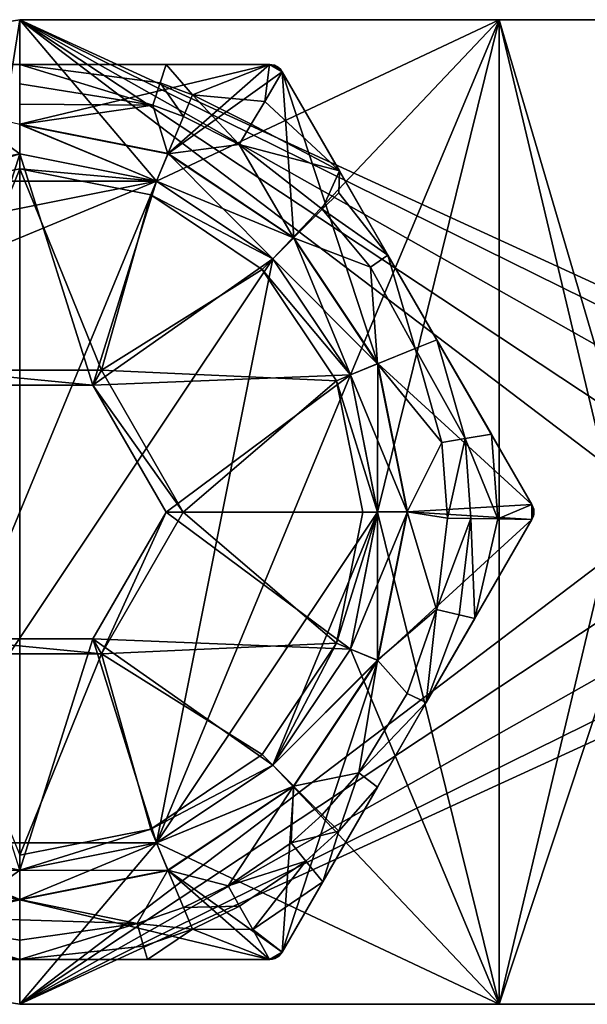
# Model space of a CAD drawing. Extents: x -97 to 96, y -19 to 33.
# Drawn here: x -80 to -61, y 0 to 33 of the extents above; entities that cross this region are included whole.
import ezdxf

# ---------------------------------------------------------------- set-up
doc = ezdxf.new("R2010")
doc.units = 0
doc.header["$MEASUREMENT"] = 0

msp = doc.modelspace()

# ---------------------------------------------------------------- linework, layer by layer
for points in [[(-85.098801, 0.8076), (-80, 33), (-80, 0)], [(-85.098801, 32.192402), (-80, 33), (-85.098801, 0.8076)], [(-80, 33, 20), (-85.098801, 32.192402, 20), (-80, 28.5, 20)], [(-85.098801, 32.192402), (-85.098801, 32.192402, 20), (-80, 33, 20)], [(-80, 33), (-85.098801, 32.192402), (-80, 33, 20)], [(-80, 33), (-58.25, 16.5), (-80, 0)], [(-80, 33), (-57.829102, 18.344), (-58.25, 16.5)], [(-80, 33), (-56.649799, 19.8228), (-57.829102, 18.344)], [(-80, 33), (-54.945702, 20.6434), (-56.649799, 19.8228)], [(-80, 33), (-53.054298, 20.6434), (-54.945702, 20.6434)], [(-80, 33), (80, 33), (-53.054298, 20.6434)], [(-63.926399, 33, 20), (-80, 33), (-80, 33, 20)], [(-58.0737, 33, 20.576401), (-80, 33), (-63.926399, 33, 20)], [(-52.4459, 33, 22.2836), (-80, 33), (-58.0737, 33, 20.576401)], [(80, 33), (-80, 33), (-52.4459, 33, 22.2836)], [(-80, 33, 20), (-80, 28.5, 20), (-75.407799, 27.586599, 20)], [(-63.926399, 33, 20), (-80, 33, 20), (-75.407799, 27.586599, 20)], [(-63.926399, 33, 20), (-75.407799, 27.586599, 20), (-71.514702, 24.9853, 20)], [(-63.926399, 33, 20), (-71.514702, 24.9853, 20), (-68.913399, 21.092199, 20)], [(-63.926399, 33, 20), (-68.913399, 21.092199, 20), (-68, 16.5, 20)], [(-63.926399, 33, 20), (-68, 16.5, 20), (-63.926399, 0, 20)], [(-63.926399, 33, 20), (-59.653198, 18.510401, 20.305901), (-58.0737, 33, 20.576401)], [(-63.926399, 33, 20), (-60, 16.5, 20.258101), (-59.653198, 18.510401, 20.305901)], [(-63.926399, 33, 20), (-63.926399, 0, 20), (-60, 16.5, 20.258101)], [(-80, 28.5, 20), (-85.098801, 32.192402, 20), (-84.592201, 27.586599, 20)], [(-88.371658, 31.499969, 36), (-71.628456, 31.500031, 36), (-80.000053, 31.5, 20.366899)], [(-88.371658, 31.499969, 36), (-80.000046, 29.5, 36), (-71.628456, 31.500031, 36)], [(-80.000053, 31.5, 20.366899), (-71.628456, 31.500031, 36), (-75.083351, 31.500019, 20.7341)], [(-75.286949, 30.879017, 20.418501), (-80.000053, 31.5, 20.366899), (-75.083351, 31.500019, 20.7341)], [(-75.531548, 30.132816, 20.164), (-80.000053, 30.8465, 20.164), (-80.000053, 31.5, 20.366899)], [(-75.286949, 30.879017, 20.418501), (-75.531548, 30.132816, 20.164), (-80.000053, 31.5, 20.366899)], [(-80.000046, 29.5, 36), (-75.025146, 28.510418, 36), (-71.628456, 31.500031, 36)], [(-75.286949, 30.879017, 20.418501), (-75.083351, 31.500019, 20.7341), (-74.20945, 30.479921, 20.418501)], [(-75.083351, 31.500019, 20.7341), (-71.628456, 31.500031, 36), (-71.628456, 31.500031, 21.8389)], [(-74.20945, 30.479921, 20.418501), (-75.083351, 31.500019, 20.7341), (-71.628456, 31.500031, 21.8389)], [(-75.025146, 28.510418, 36), (-71.19545, 31.250031, 36), (-71.628456, 31.500031, 36)], [(-74.20945, 30.479921, 20.418501), (-71.628456, 31.500031, 21.8389), (-71.784248, 30.26363, 20.8799)], [(-71.784248, 30.26363, 20.8799), (-71.628456, 31.500031, 21.8389), (-71.19545, 31.250031, 21.8389)], [(-71.628456, 31.500031, 36), (-71.19545, 31.250031, 36), (-71.457458, 31.46983, 36)], [(-71.628456, 31.500031, 21.8389), (-71.460953, 31.471031, 21.901899), (-71.248955, 31.325232, 21.879999)], [(-71.628456, 31.500031, 21.8389), (-71.248955, 31.325232, 21.879999), (-71.19545, 31.250031, 21.8389)], [(-71.460953, 31.471031, 21.901899), (-71.628456, 31.500031, 36), (-71.457458, 31.46983, 36)], [(-71.460953, 31.471031, 21.901899), (-71.628456, 31.500031, 21.8389), (-71.628456, 31.500031, 36)], [(-71.460953, 31.471031, 21.901899), (-71.318657, 31.39233, 21.905199), (-71.248955, 31.325232, 21.879999)], [(-71.318657, 31.39233, 21.905199), (-71.460953, 31.471031, 21.901899), (-71.457458, 31.46983, 36)], [(-71.457458, 31.46983, 36), (-71.19545, 31.250031, 36), (-71.307053, 31.383032, 36)], [(-71.318657, 31.39233, 21.905199), (-71.457458, 31.46983, 36), (-71.307053, 31.383032, 36)], [(-71.248955, 31.325232, 21.879999), (-71.318657, 31.39233, 21.905199), (-71.307053, 31.383032, 36)], [(-71.248955, 31.325232, 21.879999), (-71.307053, 31.383032, 36), (-71.19545, 31.250031, 36)], [(-75.025146, 28.510418, 36), (-70.807632, 25.692432, 36), (-71.19545, 31.250031, 36)], [(-71.784248, 30.26363, 20.8799), (-71.19545, 31.250031, 21.8389), (-69.281441, 27.93494, 20.6724)], [(-71.19545, 31.250031, 21.8389), (-71.248955, 31.325232, 21.879999), (-71.19545, 31.250031, 36)], [(-71.19545, 31.250031, 21.8389), (-71.19545, 31.250031, 36), (-69.281441, 27.93494, 20.6724)], [(-69.281441, 27.93494, 20.6724), (-71.19545, 31.250031, 36), (-67.652031, 25.112644, 20.3878)], [(-71.19545, 31.250031, 36), (-62.823799, 16.750063, 36), (-67.652031, 25.112644, 20.3878)], [(-71.19545, 31.250031, 36), (-70.807632, 25.692432, 36), (-67.989616, 21.474943, 36)], [(-71.19545, 31.250031, 36), (-67.989616, 21.474943, 36), (-62.823799, 16.750063, 36)], [(-75.531548, 30.132816, 20.164), (-80.000046, 30.173401, 20.041201), (-80.000053, 30.8465, 20.164)], [(-75.286949, 30.879017, 20.418501), (-74.50985, 29.754421, 20.164), (-75.531548, 30.132816, 20.164)], [(-75.286949, 30.879017, 20.418501), (-74.20945, 30.479921, 20.418501), (-74.50985, 29.754421, 20.164)], [(-74.20945, 30.479921, 20.418501), (-72.646744, 28.818726, 20.164), (-74.50985, 29.754421, 20.164)], [(-74.20945, 30.479921, 20.418501), (-72.244247, 29.492928, 20.418501), (-72.646744, 28.818726, 20.164)], [(-74.20945, 30.479921, 20.418501), (-71.784248, 30.26363, 20.8799), (-72.244247, 29.492928, 20.418501)], [(-75.531548, 30.132816, 20.164), (-80.000046, 29.4904, 20), (-80.000046, 30.173401, 20.041201)], [(-75.531548, 30.132816, 20.164), (-75.028847, 28.501518, 20), (-80.000046, 29.4904, 20)], [(-75.531548, 30.132816, 20.164), (-74.50985, 29.754421, 20.164), (-75.028847, 28.501518, 20)], [(-71.784248, 30.26363, 20.8799), (-69.281441, 27.93494, 20.6724), (-72.244247, 29.492928, 20.418501)], [(-74.50985, 29.754421, 20.164), (-72.646744, 28.818726, 20.164), (-75.028847, 28.501518, 20)], [(-75.407837, 27.586617, 35), (-80.000046, 29.5, 36), (-80.000046, 28.5, 35)], [(-75.025146, 28.510418, 36), (-80.000046, 29.5, 36), (-75.407837, 27.586617, 35)], [(-80.000046, 28.5, 20), (-80.000046, 29.4904, 20), (-75.407837, 27.586617, 20)], [(-75.407837, 27.586617, 20), (-80.000046, 29.4904, 20), (-75.028847, 28.501518, 20)], [(-72.244247, 29.492928, 20.418501), (-69.281441, 27.93494, 20.6724), (-72.646744, 28.818726, 20.164)], [(-72.646744, 28.818726, 20.164), (-70.81443, 25.685635, 20), (-75.028847, 28.501518, 20)], [(-72.646744, 28.818726, 20.164), (-69.281441, 27.93494, 20.6724), (-69.855537, 26.644537, 20.164)], [(-72.646744, 28.818726, 20.164), (-69.855537, 26.644537, 20.164), (-70.81443, 25.685635, 20)], [(-80, 28.5, 15), (-84.592201, 27.586599, 20), (-84.592201, 27.586599, 15)], [(-80, 28.5, 20), (-84.592201, 27.586599, 20), (-80, 28.5, 15)], [(-75.407799, 27.586599, 15), (-80, 28.5, 15), (-84.592201, 27.586599, 15)], [(-79.999954, 28.5, 15), (-84.592163, 27.586617, 24.5), (-79.999954, 28.5, 24.5)], [(-79.999954, 28.5, 15), (-84.592163, 27.586617, 15), (-84.592163, 27.586617, 24.5)], [(-79.999954, 28.5, 15), (-82.453682, 20.75001, 15), (-84.592163, 27.586617, 15)], [(-79.999954, 28.5, 24.5), (-84.592163, 27.586617, 24.5), (-84.400864, 27.124617, 25)], [(-79.999954, 28.5, 24.5), (-84.400864, 27.124617, 25), (-79.999962, 28, 25)], [(-79.999954, 28.5, 15), (-77.546288, 20.74999, 15), (-82.453682, 20.75001, 15)], [(-80.000046, 28.5, 20), (-75.407837, 27.586617, 20), (-80.000046, 28.5, 35)], [(-80.000046, 28.5, 35), (-75.407837, 27.586617, 20), (-75.407837, 27.586617, 35)], [(-75.407799, 27.586599, 15), (-80, 28.5, 20), (-80, 28.5, 15)], [(-75.407799, 27.586599, 20), (-80, 28.5, 20), (-75.407799, 27.586599, 15)], [(-75.407761, 27.586584, 24.5), (-79.999954, 28.5, 24.5), (-79.999962, 28, 25)], [(-75.407761, 27.586584, 15), (-79.999954, 28.5, 24.5), (-75.407761, 27.586584, 24.5)], [(-75.407761, 27.586584, 15), (-79.999954, 28.5, 15), (-79.999954, 28.5, 24.5)], [(-75.407761, 27.586584, 15), (-77.546288, 20.74999, 15), (-79.999954, 28.5, 15)], [(-71.514732, 24.985331, 35), (-75.025146, 28.510418, 36), (-75.407837, 27.586617, 35)], [(-75.407837, 27.586617, 20), (-75.028847, 28.501518, 20), (-70.81443, 25.685635, 20)], [(-70.807632, 25.692432, 36), (-75.025146, 28.510418, 36), (-71.514732, 24.985331, 35)], [(-82.742386, 21.25001, 25), (-79.999962, 28, 25), (-84.400864, 27.124617, 25)], [(-77.257584, 21.24999, 25), (-79.999962, 28, 25), (-82.742386, 21.25001, 25)], [(-75.407761, 27.586584, 24.5), (-79.999962, 28, 25), (-75.59906, 27.124584, 25)], [(-77.257584, 21.24999, 25), (-75.59906, 27.124584, 25), (-79.999962, 28, 25)], [(-69.300339, 27.199739, 20.418501), (-69.855537, 26.644537, 20.164), (-69.281441, 27.93494, 20.6724)], [(-69.300339, 27.199739, 20.418501), (-69.281441, 27.93494, 20.6724), (-67.652031, 25.112644, 20.3878)], [(-75.407799, 27.586599, 15), (-88.485298, 24.9853, 15), (-91.086601, 21.092199, 15)], [(-75.407799, 27.586599, 15), (-91.086601, 21.092199, 15), (-84.592201, 5.4134, 15)], [(-75.407799, 27.586599, 15), (-84.592201, 27.586599, 15), (-88.485298, 24.9853, 15)], [(-71.514702, 24.9853, 15), (-75.407799, 27.586599, 15), (-84.592201, 5.4134, 15)], [(-75.407761, 27.586584, 15), (-71.514671, 24.98527, 15), (-77.546288, 20.74999, 15)], [(-71.514671, 24.98527, 24.5), (-75.407761, 27.586584, 24.5), (-75.59906, 27.124584, 25)], [(-75.407837, 27.586617, 35), (-75.407837, 27.586617, 20), (-71.514732, 24.985331, 35)], [(-75.407837, 27.586617, 20), (-71.514732, 24.985331, 20), (-71.514732, 24.985331, 35)], [(-71.514732, 24.985331, 20), (-75.407837, 27.586617, 20), (-70.81443, 25.685635, 20)], [(-71.514702, 24.9853, 15), (-71.514702, 24.9853, 20), (-75.407799, 27.586599, 15)], [(-71.514702, 24.9853, 20), (-75.407799, 27.586599, 20), (-75.407799, 27.586599, 15)], [(-71.514671, 24.98527, 15), (-75.407761, 27.586584, 24.5), (-71.514671, 24.98527, 24.5)], [(-71.514671, 24.98527, 15), (-75.407761, 27.586584, 15), (-75.407761, 27.586584, 24.5)], [(-71.868271, 24.63167, 25), (-75.59906, 27.124584, 25), (-77.257584, 21.24999, 25)], [(-71.514671, 24.98527, 24.5), (-75.59906, 27.124584, 25), (-71.868271, 24.63167, 25)], [(-69.300339, 27.199739, 20.418501), (-67.652031, 25.112644, 20.3878), (-69.855537, 26.644537, 20.164)], [(-69.855537, 26.644537, 20.164), (-68.233032, 24.707443, 20.164), (-70.81443, 25.685635, 20)], [(-69.855537, 26.644537, 20.164), (-67.652031, 25.112644, 20.3878), (-68.233032, 24.707443, 20.164)], [(-68.913414, 21.092239, 35), (-70.807632, 25.692432, 36), (-71.514732, 24.985331, 35)], [(-71.514732, 24.985331, 20), (-70.81443, 25.685635, 20), (-67.99852, 21.471243, 20)], [(-68.233032, 24.707443, 20.164), (-67.99852, 21.471243, 20), (-70.81443, 25.685635, 20)], [(-67.989616, 21.474943, 36), (-70.807632, 25.692432, 36), (-68.913414, 21.092239, 35)], [(-68.233032, 24.707443, 20.164), (-67.652031, 25.112644, 20.3878), (-66.739418, 21.975248, 20.164)], [(-67.652031, 25.112644, 20.3878), (-62.823799, 16.750063, 36), (-66.013618, 22.274851, 20.418501)], [(-66.739418, 21.975248, 20.164), (-67.652031, 25.112644, 20.3878), (-66.013618, 22.274851, 20.418501)], [(-71.514702, 24.9853, 15), (-84.592201, 5.4134, 15), (-75.407799, 5.4134, 15)], [(-71.514671, 24.98527, 15), (-68.913383, 21.092159, 15), (-77.546288, 20.74999, 15)], [(-71.514702, 24.9853, 15), (-75.407799, 5.4134, 15), (-68.913399, 21.092199, 15)], [(-68.913383, 21.092159, 24.5), (-71.514671, 24.98527, 24.5), (-71.868271, 24.63167, 25)], [(-71.514732, 24.985331, 35), (-68.913414, 21.092239, 20), (-68.913414, 21.092239, 35)], [(-71.514732, 24.985331, 20), (-68.913414, 21.092239, 20), (-71.514732, 24.985331, 35)], [(-68.913414, 21.092239, 20), (-71.514732, 24.985331, 20), (-67.99852, 21.471243, 20)], [(-68.913399, 21.092199, 15), (-71.514702, 24.9853, 20), (-71.514702, 24.9853, 15)], [(-68.913399, 21.092199, 20), (-71.514702, 24.9853, 20), (-68.913399, 21.092199, 15)], [(-71.514671, 24.98527, 15), (-71.514671, 24.98527, 24.5), (-68.913383, 21.092159, 24.5)], [(-68.913383, 21.092159, 15), (-71.514671, 24.98527, 15), (-68.913383, 21.092159, 24.5)], [(-69.375381, 20.900862, 25), (-71.868271, 24.63167, 25), (-77.257584, 21.24999, 25)], [(-68.913383, 21.092159, 24.5), (-71.868271, 24.63167, 25), (-69.375381, 20.900862, 25)], [(-68.233032, 24.707443, 20.164), (-66.739418, 21.975248, 20.164), (-67.99852, 21.471243, 20)], [(-66.739418, 21.975248, 20.164), (-66.013618, 22.274851, 20.418501), (-65.069611, 18.959953, 20.418501)], [(-66.013618, 22.274851, 20.418501), (-62.823799, 16.750063, 36), (-64.184006, 19.105858, 20.8797)], [(-65.069611, 18.959953, 20.418501), (-66.013618, 22.274851, 20.418501), (-64.184006, 19.105858, 20.8797)], [(-66.739418, 21.975248, 20.164), (-65.844307, 18.832352, 20.164), (-67.99852, 21.471243, 20)], [(-66.739418, 21.975248, 20.164), (-65.069611, 18.959953, 20.418501), (-65.844307, 18.832352, 20.164)], [(-68, 16.500044, 35), (-67.989616, 21.474943, 36), (-68.913414, 21.092239, 35)], [(-67.009598, 16.500048, 20), (-68.913414, 21.092239, 20), (-67.99852, 21.471243, 20)], [(-67, 16.500048, 36), (-67.989616, 21.474943, 36), (-68, 16.500044, 35)], [(-65.844307, 18.832352, 20.164), (-67.009598, 16.500048, 20), (-67.99852, 21.471243, 20)], [(-67.989616, 21.474943, 36), (-67, 16.500048, 36), (-62.823799, 16.750063, 36)], [(-77.546288, 20.74999, 24.5), (-82.742386, 21.25001, 25), (-82.453682, 20.75001, 24.5)], [(-77.257584, 21.24999, 25), (-82.742386, 21.25001, 25), (-77.546288, 20.74999, 24.5)], [(-74.515198, 16.499981, 25), (-77.257584, 21.24999, 25), (-77.546288, 20.74999, 24.5)], [(-69.375381, 20.900862, 25), (-77.257584, 21.24999, 25), (-74.515198, 16.499981, 25)], [(-77.546288, 20.74999, 15), (-68.913383, 21.092159, 15), (-75.092499, 16.499983, 15)], [(-68.913399, 21.092199, 15), (-75.407799, 5.4134, 15), (-68, 16.5, 15)], [(-68.913383, 21.092159, 15), (-68, 16.499956, 15), (-75.092499, 16.499983, 15)], [(-68.5, 16.499958, 25), (-69.375381, 20.900862, 25), (-74.515198, 16.499981, 25)], [(-68, 16.499956, 24.5), (-68.913383, 21.092159, 24.5), (-69.375381, 20.900862, 25)], [(-68, 16.499956, 24.5), (-69.375381, 20.900862, 25), (-68.5, 16.499958, 25)], [(-68.913414, 21.092239, 35), (-68, 16.500044, 20), (-68, 16.500044, 35)], [(-68.913414, 21.092239, 20), (-68, 16.500044, 20), (-68.913414, 21.092239, 35)], [(-68, 16.500044, 20), (-68.913414, 21.092239, 20), (-67.009598, 16.500048, 20)], [(-68, 16.5, 20), (-68.913399, 21.092199, 20), (-68, 16.5, 15)], [(-68, 16.5, 15), (-68.913399, 21.092199, 20), (-68.913399, 21.092199, 15)], [(-68.913383, 21.092159, 15), (-68.913383, 21.092159, 24.5), (-68, 16.499956, 24.5)], [(-68, 16.499956, 15), (-68.913383, 21.092159, 15), (-68, 16.499956, 24.5)], [(-77.546288, 20.74999, 15), (-82.453682, 20.75001, 24.5), (-82.453682, 20.75001, 15)], [(-77.546288, 20.74999, 24.5), (-82.453682, 20.75001, 24.5), (-77.546288, 20.74999, 15)], [(-75.092499, 16.499983, 15), (-75.092499, 16.499983, 24.5), (-77.546288, 20.74999, 15)], [(-75.092499, 16.499983, 24.5), (-77.546288, 20.74999, 24.5), (-77.546288, 20.74999, 15)], [(-74.515198, 16.499981, 25), (-77.546288, 20.74999, 24.5), (-75.092499, 16.499983, 24.5)], [(-65.844307, 18.832352, 20.164), (-65.654999, 16.291252, 20.164), (-67.009598, 16.500048, 20)], [(-65.069611, 18.959953, 20.418501), (-65.654999, 16.291252, 20.164), (-65.844307, 18.832352, 20.164)], [(-65.069611, 18.959953, 20.418501), (-64.869896, 16.279854, 20.418501), (-65.654999, 16.291252, 20.164)], [(-65.069611, 18.959953, 20.418501), (-64.184006, 19.105858, 20.8797), (-63.9725, 16.266758, 20.8799)], [(-65.069611, 18.959953, 20.418501), (-63.9725, 16.266758, 20.8799), (-64.869896, 16.279854, 20.418501)], [(-64.184006, 19.105858, 20.8797), (-62.823799, 16.750063, 36), (-62.823799, 16.750063, 21.8389)], [(-63.9725, 16.266758, 20.8799), (-64.184006, 19.105858, 20.8797), (-62.823799, 16.750063, 21.8389)], [(-80, 0), (-58.25, 16.5), (-57.829102, 14.656)], [(-68, 16.5, 15), (-75.407799, 5.4134, 15), (-71.514702, 8.0147, 15)], [(-68, 16.5, 15), (-71.514702, 8.0147, 15), (-68.913399, 11.9078, 15)], [(-68.913399, 11.9078, 15), (-68.913399, 11.9078, 20), (-68, 16.5, 15)], [(-68.913399, 11.9078, 20), (-68, 16.5, 20), (-68, 16.5, 15)], [(-68, 16.5, 20), (-68.913399, 11.9078, 20), (-63.926399, 0, 20)], [(-68.913383, 11.907841, 35), (-67, 16.500048, 36), (-68, 16.500044, 35)], [(-67.989578, 11.525144, 36), (-67, 16.500048, 36), (-68.913383, 11.907841, 35)], [(-68, 16.500044, 35), (-68.913383, 11.907841, 20), (-68.913383, 11.907841, 35)], [(-68, 16.500044, 20), (-68.913383, 11.907841, 20), (-68, 16.500044, 35)], [(-68.913383, 11.907841, 20), (-68, 16.500044, 20), (-67.998482, 11.528843, 20)], [(-67.998482, 11.528843, 20), (-68, 16.500044, 20), (-67.009598, 16.500048, 20)], [(-66.029587, 13.23665, 20.164), (-67.998482, 11.528843, 20), (-67.009598, 16.500048, 20)], [(-67, 16.500048, 36), (-67.989578, 11.525144, 36), (-62.823799, 16.250063, 36)], [(-65.654999, 16.291252, 20.164), (-66.029587, 13.23665, 20.164), (-67.009598, 16.500048, 20)], [(-67, 16.500048, 36), (-62.823799, 16.250063, 36), (-62.823799, 16.750063, 36)], [(-63.9725, 16.266758, 20.8799), (-62.823799, 16.750063, 21.8389), (-62.823799, 16.250063, 21.8389)], [(-63.926399, 0, 20), (-59.356499, 13.7969, 20.3501), (-60, 16.5, 20.258101)], [(-62.823799, 16.750063, 36), (-62.823799, 16.250063, 36), (-62.7644, 16.586863, 36)], [(-62.823799, 16.750063, 21.8389), (-62.7854, 16.333961, 21.879999), (-62.823799, 16.250063, 21.8389)], [(-62.823799, 16.750063, 21.8389), (-62.765198, 16.590462, 21.901899), (-62.7854, 16.333961, 21.879999)], [(-62.765198, 16.590462, 21.901899), (-62.823799, 16.750063, 36), (-62.7644, 16.586863, 36)], [(-62.765198, 16.590462, 21.901899), (-62.823799, 16.750063, 21.8389), (-62.823799, 16.750063, 36)], [(-62.7644, 16.586863, 36), (-62.823799, 16.250063, 36), (-62.7644, 16.413263, 36)], [(-62.765198, 16.590462, 21.901899), (-62.762199, 16.427963, 21.905199), (-62.7854, 16.333961, 21.879999)], [(-62.762199, 16.427963, 21.905199), (-62.765198, 16.590462, 21.901899), (-62.7644, 16.586863, 36)], [(-62.762199, 16.427963, 21.905199), (-62.7644, 16.586863, 36), (-62.7644, 16.413263, 36)], [(-75.092499, 16.499983, 15), (-68.913414, 11.907761, 15), (-77.546318, 12.24999, 15)], [(-77.546318, 12.24999, 15), (-75.092499, 16.499983, 24.5), (-75.092499, 16.499983, 15)], [(-77.546318, 12.24999, 24.5), (-75.092499, 16.499983, 24.5), (-77.546318, 12.24999, 15)], [(-77.257614, 11.74999, 25), (-75.092499, 16.499983, 24.5), (-77.546318, 12.24999, 24.5)], [(-77.257614, 11.74999, 25), (-74.515198, 16.499981, 25), (-75.092499, 16.499983, 24.5)], [(-69.375412, 12.099062, 25), (-74.515198, 16.499981, 25), (-77.257614, 11.74999, 25)], [(-68, 16.499956, 15), (-68.913414, 11.907761, 15), (-75.092499, 16.499983, 15)], [(-69.375412, 12.099062, 25), (-68.5, 16.499958, 25), (-74.515198, 16.499981, 25)], [(-62.823799, 16.250063, 36), (-71.195343, 1.750031, 36), (-66.36718, 10.112649, 20.3878)], [(-67.989578, 11.525144, 36), (-71.195343, 1.750031, 36), (-62.823799, 16.250063, 36)], [(-69.375412, 12.099062, 25), (-68, 16.499956, 24.5), (-68.5, 16.499958, 25)], [(-68.913414, 11.907761, 24.5), (-68, 16.499956, 24.5), (-69.375412, 12.099062, 25)], [(-68.913414, 11.907761, 15), (-68, 16.499956, 24.5), (-68.913414, 11.907761, 24.5)], [(-68.913414, 11.907761, 15), (-68, 16.499956, 15), (-68, 16.499956, 24.5)], [(-64.737785, 12.934956, 20.6724), (-62.823799, 16.250063, 36), (-66.36718, 10.112649, 20.3878)], [(-64.869896, 16.279854, 20.418501), (-66.029587, 13.23665, 20.164), (-65.654999, 16.291252, 20.164)], [(-64.869896, 16.279854, 20.418501), (-65.264984, 13.058054, 20.418501), (-66.029587, 13.23665, 20.164)], [(-64.869896, 16.279854, 20.418501), (-64.737785, 12.934956, 20.6724), (-65.264984, 13.058054, 20.418501)], [(-63.9725, 16.266758, 20.8799), (-64.737785, 12.934956, 20.6724), (-64.869896, 16.279854, 20.418501)], [(-63.9725, 16.266758, 20.8799), (-62.823799, 16.250063, 21.8389), (-64.737785, 12.934956, 20.6724)], [(-62.823799, 16.250063, 21.8389), (-62.823799, 16.250063, 36), (-64.737785, 12.934956, 20.6724)], [(-62.7854, 16.333961, 21.879999), (-62.7644, 16.413263, 36), (-62.823799, 16.250063, 36)], [(-62.823799, 16.250063, 21.8389), (-62.7854, 16.333961, 21.879999), (-62.823799, 16.250063, 36)], [(-62.7854, 16.333961, 21.879999), (-62.762199, 16.427963, 21.905199), (-62.7644, 16.413263, 36)], [(-80, 0), (-57.829102, 14.656), (-56.649799, 13.1772)], [(-63.926399, 0, 20), (-58.0737, 0, 20.576401), (-59.356499, 13.7969, 20.3501)], [(-66.029587, 13.23665, 20.164), (-67.008682, 10.413247, 20.164), (-67.998482, 11.528843, 20)], [(-66.029587, 13.23665, 20.164), (-66.36718, 10.112649, 20.3878), (-67.008682, 10.413247, 20.164)], [(-65.264984, 13.058054, 20.418501), (-66.36718, 10.112649, 20.3878), (-66.029587, 13.23665, 20.164)], [(-56.649799, 13.1772), (-54.945702, 12.3566), (-80, 0)], [(-65.264984, 13.058054, 20.418501), (-64.737785, 12.934956, 20.6724), (-66.36718, 10.112649, 20.3878)], [(-82.742416, 11.75001, 25), (-77.257614, 11.74999, 25), (-82.453712, 12.25001, 24.5)], [(-77.546318, 12.24999, 15), (-80.000046, 4.5, 15), (-82.453712, 12.25001, 15)], [(-82.453712, 12.25001, 15), (-77.546318, 12.24999, 24.5), (-77.546318, 12.24999, 15)], [(-82.453712, 12.25001, 24.5), (-77.546318, 12.24999, 24.5), (-82.453712, 12.25001, 15)], [(-82.453712, 12.25001, 24.5), (-77.257614, 11.74999, 25), (-77.546318, 12.24999, 24.5)], [(-77.546318, 12.24999, 15), (-75.407837, 5.413383, 15), (-80.000046, 4.5, 15)], [(-54.945702, 12.3566), (-53.054298, 12.3566), (-80, 0)], [(-53.054298, 12.3566), (80, 0), (-80, 0)], [(-68.913414, 11.907761, 15), (-71.514732, 8.014669, 15), (-77.546318, 12.24999, 15)], [(-77.546318, 12.24999, 15), (-71.514732, 8.014669, 15), (-75.407837, 5.413383, 15)], [(-71.868332, 8.368271, 25), (-69.375412, 12.099062, 25), (-77.257614, 11.74999, 25)], [(-71.514732, 8.014669, 24.5), (-69.375412, 12.099062, 25), (-71.868332, 8.368271, 25)], [(-71.514732, 8.014669, 24.5), (-68.913414, 11.907761, 24.5), (-69.375412, 12.099062, 25)], [(-71.514732, 8.014669, 15), (-68.913414, 11.907761, 24.5), (-71.514732, 8.014669, 24.5)], [(-71.514732, 8.014669, 15), (-68.913414, 11.907761, 15), (-68.913414, 11.907761, 24.5)], [(-71.514702, 8.0147, 15), (-68.913399, 11.9078, 20), (-68.913399, 11.9078, 15)], [(-71.514702, 8.0147, 20), (-68.913399, 11.9078, 20), (-71.514702, 8.0147, 15)], [(-68.913399, 11.9078, 20), (-71.514702, 8.0147, 20), (-63.926399, 0, 20)], [(-71.514671, 8.01473, 35), (-67.989578, 11.525144, 36), (-68.913383, 11.907841, 35)], [(-68.913383, 11.907841, 35), (-68.913383, 11.907841, 20), (-71.514671, 8.01473, 35)], [(-68.913383, 11.907841, 20), (-71.514671, 8.01473, 20), (-71.514671, 8.01473, 35)], [(-71.514671, 8.01473, 20), (-68.913383, 11.907841, 20), (-67.998482, 11.528843, 20)], [(-80.000038, 5, 25), (-77.257614, 11.74999, 25), (-82.742416, 11.75001, 25)], [(-75.599136, 5.875383, 25), (-77.257614, 11.74999, 25), (-80.000038, 5, 25)], [(-71.868332, 8.368271, 25), (-77.257614, 11.74999, 25), (-75.599136, 5.875383, 25)], [(-70.814369, 7.314433, 20), (-71.514671, 8.01473, 20), (-67.998482, 11.528843, 20)], [(-70.807564, 7.307633, 36), (-67.989578, 11.525144, 36), (-71.514671, 8.01473, 35)], [(-67.989578, 11.525144, 36), (-70.807564, 7.307633, 36), (-71.195343, 1.750031, 36)], [(-68.627968, 7.753541, 20.164), (-70.814369, 7.314433, 20), (-67.998482, 11.528843, 20)], [(-67.008682, 10.413247, 20.164), (-68.627968, 7.753541, 20.164), (-67.998482, 11.528843, 20)], [(-67.008682, 10.413247, 20.164), (-66.36718, 10.112649, 20.3878), (-68.627968, 7.753541, 20.164)], [(-66.36718, 10.112649, 20.3878), (-71.195343, 1.750031, 36), (-68.005569, 7.274844, 20.418501)], [(-68.627968, 7.753541, 20.164), (-66.36718, 10.112649, 20.3878), (-68.005569, 7.274844, 20.418501)], [(-75.599136, 5.875383, 25), (-71.514732, 8.014669, 24.5), (-71.868332, 8.368271, 25)], [(-75.407837, 5.413383, 24.5), (-71.514732, 8.014669, 24.5), (-75.599136, 5.875383, 25)], [(-75.407837, 5.413383, 15), (-71.514732, 8.014669, 24.5), (-75.407837, 5.413383, 24.5)], [(-75.407837, 5.413383, 15), (-71.514732, 8.014669, 15), (-71.514732, 8.014669, 24.5)], [(-75.407799, 5.4134, 15), (-71.514702, 8.0147, 20), (-71.514702, 8.0147, 15)], [(-75.407799, 5.4134, 20), (-71.514702, 8.0147, 20), (-75.407799, 5.4134, 15)], [(-71.514702, 8.0147, 20), (-75.407799, 5.4134, 20), (-63.926399, 0, 20)], [(-75.407761, 5.413416, 35), (-70.807564, 7.307633, 36), (-71.514671, 8.01473, 35)], [(-71.514671, 8.01473, 35), (-75.407761, 5.413416, 20), (-75.407761, 5.413416, 35)], [(-71.514671, 8.01473, 20), (-75.407761, 5.413416, 20), (-71.514671, 8.01473, 35)], [(-70.814369, 7.314433, 20), (-75.407761, 5.413416, 20), (-71.514671, 8.01473, 20)], [(-68.627968, 7.753541, 20.164), (-69.855461, 6.355537, 20.164), (-70.814369, 7.314433, 20)], [(-68.627968, 7.753541, 20.164), (-69.300262, 5.800339, 20.418501), (-69.855461, 6.355537, 20.164)], [(-68.627968, 7.753541, 20.164), (-68.005569, 7.274844, 20.418501), (-69.300262, 5.800339, 20.418501)], [(-75.028755, 4.498518, 20), (-75.407761, 5.413416, 20), (-70.814369, 7.314433, 20)], [(-75.025055, 4.489618, 36), (-70.807564, 7.307633, 36), (-75.407761, 5.413416, 35)], [(-73.008255, 3.972526, 20.164), (-75.028755, 4.498518, 20), (-70.814369, 7.314433, 20)], [(-75.025055, 4.489618, 36), (-71.195343, 1.750031, 36), (-70.807564, 7.307633, 36)], [(-70.902359, 5.407033, 20.164), (-73.008255, 3.972526, 20.164), (-70.814369, 7.314433, 20)], [(-68.005569, 7.274844, 20.418501), (-71.195343, 1.750031, 36), (-69.835258, 4.105837, 20.8797)], [(-69.855461, 6.355537, 20.164), (-70.902359, 5.407033, 20.164), (-70.814369, 7.314433, 20)], [(-69.300262, 5.800339, 20.418501), (-68.005569, 7.274844, 20.418501), (-69.835258, 4.105837, 20.8797)], [(-69.300262, 5.800339, 20.418501), (-70.902359, 5.407033, 20.164), (-69.855461, 6.355537, 20.164)], [(-80.000046, 4.5, 24.5), (-75.599136, 5.875383, 25), (-80.000038, 5, 25)], [(-80.000046, 4.5, 24.5), (-75.407837, 5.413383, 24.5), (-75.599136, 5.875383, 25)], [(-69.300262, 5.800339, 20.418501), (-70.404358, 4.799934, 20.418501), (-70.902359, 5.407033, 20.164)], [(-69.300262, 5.800339, 20.418501), (-69.835258, 4.105837, 20.8797), (-70.404358, 4.799934, 20.418501)], [(-80, 4.5, 20), (-84.592201, 5.4134, 20), (-85.098801, 0.8076, 20)], [(-84.974854, 4.489582, 36), (-79.999954, 4.5, 35), (-84.592163, 5.413383, 35)], [(-84.971153, 4.498482, 20), (-84.592163, 5.413383, 20), (-79.999954, 3.5096, 20)], [(-84.592201, 5.4134, 15), (-80, 4.5, 20), (-80, 4.5, 15)], [(-84.592201, 5.4134, 20), (-80, 4.5, 20), (-84.592201, 5.4134, 15)], [(-75.407799, 5.4134, 15), (-84.592201, 5.4134, 15), (-80, 4.5, 15)], [(-79.999954, 3.5096, 20), (-84.592163, 5.413383, 20), (-79.999954, 4.5, 20)], [(-79.999954, 4.5, 20), (-84.592163, 5.413383, 20), (-79.999954, 4.5, 35)], [(-79.999954, 4.5, 35), (-84.592163, 5.413383, 20), (-84.592163, 5.413383, 35)], [(-75.407837, 5.413383, 15), (-75.407837, 5.413383, 24.5), (-80.000046, 4.5, 24.5)], [(-80.000046, 4.5, 15), (-75.407837, 5.413383, 15), (-80.000046, 4.5, 24.5)], [(-80, 4.5, 15), (-80, 4.5, 20), (-75.407799, 5.4134, 15)], [(-80, 4.5, 20), (-75.407799, 5.4134, 20), (-75.407799, 5.4134, 15)], [(-75.407799, 5.4134, 20), (-80, 4.5, 20), (-80, 0, 20)], [(-63.926399, 0, 20), (-75.407799, 5.4134, 20), (-80, 0, 20)], [(-79.999954, 4.5, 35), (-75.025055, 4.489618, 36), (-75.407761, 5.413416, 35)], [(-75.407761, 5.413416, 35), (-79.999954, 4.5, 20), (-79.999954, 4.5, 35)], [(-75.407761, 5.413416, 20), (-79.999954, 4.5, 20), (-75.407761, 5.413416, 35)], [(-75.028755, 4.498518, 20), (-79.999954, 3.5096, 20), (-75.407761, 5.413416, 20)], [(-79.999954, 3.5096, 20), (-79.999954, 4.5, 20), (-75.407761, 5.413416, 20)], [(-70.404358, 4.799934, 20.418501), (-73.008255, 3.972526, 20.164), (-70.902359, 5.407033, 20.164)], [(-70.404358, 4.799934, 20.418501), (-72.625656, 3.286827, 20.418501), (-73.008255, 3.972526, 20.164)], [(-70.404358, 4.799934, 20.418501), (-72.188248, 2.503228, 20.8799), (-72.625656, 3.286827, 20.418501)], [(-70.404358, 4.799934, 20.418501), (-69.835258, 4.105837, 20.8797), (-72.188248, 2.503228, 20.8799)], [(-88.371544, 1.499969, 36), (-79.999954, 3.5, 36), (-84.974854, 4.489582, 36)], [(-80, 4.5, 20), (-85.098801, 0.8076, 20), (-80, 0, 20)], [(-84.974854, 4.489582, 36), (-79.999954, 3.5, 36), (-79.999954, 4.5, 35)], [(-84.468452, 2.867184, 20.164), (-84.971153, 4.498482, 20), (-79.999954, 3.5096, 20)], [(-79.999954, 3.5, 36), (-75.025055, 4.489618, 36), (-79.999954, 4.5, 35)], [(-76.062752, 2.704314, 20.164), (-79.999954, 3.5096, 20), (-75.028755, 4.498518, 20)], [(-79.999954, 3.5, 36), (-71.628342, 1.500031, 36), (-75.025055, 4.489618, 36)], [(-74.50975, 3.24562, 20.164), (-76.062752, 2.704314, 20.164), (-75.028755, 4.498518, 20)], [(-73.008255, 3.972526, 20.164), (-74.50975, 3.24562, 20.164), (-75.028755, 4.498518, 20)], [(-75.025055, 4.489618, 36), (-71.628342, 1.500031, 36), (-71.195343, 1.750031, 36)], [(-72.625656, 3.286827, 20.418501), (-74.50975, 3.24562, 20.164), (-73.008255, 3.972526, 20.164)], [(-72.188248, 2.503228, 20.8799), (-69.835258, 4.105837, 20.8797), (-71.195343, 1.750031, 21.8389)], [(-69.835258, 4.105837, 20.8797), (-71.195343, 1.750031, 36), (-71.195343, 1.750031, 21.8389)], [(-88.371544, 1.499969, 36), (-71.628342, 1.500031, 36), (-79.999954, 3.5, 36)], [(-84.468452, 2.867184, 20.164), (-79.999954, 3.5096, 20), (-79.999954, 2.8266, 20.041201)], [(-76.062752, 2.704314, 20.164), (-79.999954, 2.8266, 20.041201), (-79.999954, 3.5096, 20)], [(-74.209351, 2.520121, 20.418501), (-76.062752, 2.704314, 20.164), (-74.50975, 3.24562, 20.164)], [(-72.625656, 3.286827, 20.418501), (-74.209351, 2.520121, 20.418501), (-74.50975, 3.24562, 20.164)], [(-72.188248, 2.503228, 20.8799), (-74.209351, 2.520121, 20.418501), (-72.625656, 3.286827, 20.418501)], [(-84.713051, 2.120983, 20.418501), (-84.468452, 2.867184, 20.164), (-79.999947, 1.5, 20.366899)], [(-84.468452, 2.867184, 20.164), (-79.999954, 2.8266, 20.041201), (-79.999947, 2.1535, 20.164)], [(-84.468452, 2.867184, 20.164), (-79.999947, 2.1535, 20.164), (-79.999947, 1.5, 20.366899)], [(-76.062752, 2.704314, 20.164), (-79.999947, 2.1535, 20.164), (-79.999954, 2.8266, 20.041201)], [(-76.062752, 2.704314, 20.164), (-79.999947, 1.5, 20.366899), (-79.999947, 2.1535, 20.164)], [(-75.847244, 1.949315, 20.418501), (-79.999947, 1.5, 20.366899), (-76.062752, 2.704314, 20.164)], [(-74.209351, 2.520121, 20.418501), (-75.847244, 1.949315, 20.418501), (-76.062752, 2.704314, 20.164)], [(-74.209351, 2.520121, 20.418501), (-75.719048, 1.500015, 20.633499), (-75.847244, 1.949315, 20.418501)], [(-74.209351, 2.520121, 20.418501), (-71.628342, 1.500031, 21.8389), (-75.719048, 1.500015, 20.633499)], [(-72.188248, 2.503228, 20.8799), (-71.628342, 1.500031, 21.8389), (-74.209351, 2.520121, 20.418501)], [(-72.188248, 2.503228, 20.8799), (-71.195343, 1.750031, 21.8389), (-71.628342, 1.500031, 21.8389)], [(-84.713051, 2.120983, 20.418501), (-79.999947, 1.5, 20.366899), (-84.916649, 1.499982, 20.7341)], [(-75.847244, 1.949315, 20.418501), (-75.719048, 1.500015, 20.633499), (-79.999947, 1.5, 20.366899)], [(-71.628342, 1.500031, 36), (-71.306946, 1.617031, 36), (-71.195343, 1.750031, 36)], [(-71.195343, 1.750031, 21.8389), (-71.536545, 1.508731, 21.879999), (-71.628342, 1.500031, 21.8389)], [(-71.195343, 1.750031, 21.8389), (-71.304245, 1.619431, 21.901899), (-71.536545, 1.508731, 21.879999)], [(-71.304245, 1.619431, 21.901899), (-71.195343, 1.750031, 36), (-71.306946, 1.617031, 36)], [(-71.304245, 1.619431, 21.901899), (-71.195343, 1.750031, 21.8389), (-71.195343, 1.750031, 36)], [(-71.628342, 1.500031, 36), (-88.371544, 1.499969, 36), (-79.999947, 1.5, 20.366899)], [(-79.999947, 1.5, 20.366899), (-88.371544, 1.499969, 36), (-84.916649, 1.499982, 20.7341)], [(-75.719048, 1.500015, 20.633499), (-71.628342, 1.500031, 36), (-79.999947, 1.5, 20.366899)], [(-71.628342, 1.500031, 21.8389), (-71.628342, 1.500031, 36), (-75.719048, 1.500015, 20.633499)], [(-71.628342, 1.500031, 36), (-71.457344, 1.530231, 36), (-71.306946, 1.617031, 36)], [(-71.536545, 1.508731, 21.879999), (-71.457344, 1.530231, 36), (-71.628342, 1.500031, 36)], [(-71.628342, 1.500031, 21.8389), (-71.536545, 1.508731, 21.879999), (-71.628342, 1.500031, 36)], [(-71.304245, 1.619431, 21.901899), (-71.443542, 1.53563, 21.905199), (-71.536545, 1.508731, 21.879999)], [(-71.536545, 1.508731, 21.879999), (-71.443542, 1.53563, 21.905199), (-71.457344, 1.530231, 36)], [(-71.443542, 1.53563, 21.905199), (-71.306946, 1.617031, 36), (-71.457344, 1.530231, 36)], [(-71.443542, 1.53563, 21.905199), (-71.304245, 1.619431, 21.901899), (-71.306946, 1.617031, 36)], [(-80, 0, 20), (-85.098801, 0.8076), (-80, 0)], [(-80, 0, 20), (-85.098801, 0.8076, 20), (-85.098801, 0.8076)], [(-80, 0), (-63.926399, 0, 20), (-80, 0, 20)], [(-80, 0), (-58.0737, 0, 20.576401), (-63.926399, 0, 20)], [(-80, 0), (-29.1924, 0, 10.8076), (-58.0737, 0, 20.576401)], [(-80, 0), (-24.974899, 0, 7.9896), (-29.1924, 0, 10.8076)], [(-80, 0), (-20, 0, 7), (-24.974899, 0, 7.9896)], [(-80, 0), (80, 0), (20, 0, 7)], [(-80, 0), (20, 0, 7), (-20, 0, 7)]]:
    msp.add_3dface(points)

doc.saveas('drawing.dxf')
